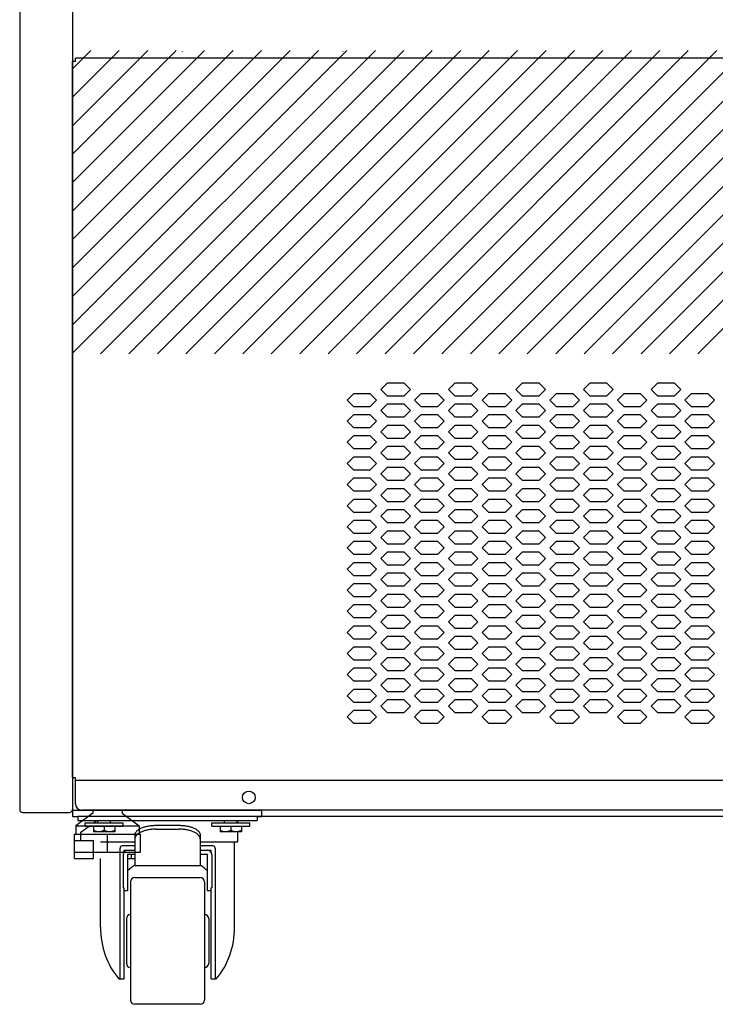
# Model space of a CAD drawing. Extents: x 36864 to 159026, y 5609 to 40281.
# Drawn here: x 147849 to 148179, y 31963 to 32429 of the extents above; entities that cross this region are included whole.
import ezdxf

# ---------------------------------------------------------------- set-up
doc = ezdxf.new("R2010")
doc.units = 0
doc.linetypes.add('CONTINUA', pattern=[0])
doc.layers.get('0').update_dxf_attribs({"linetype": 'CONTINUOUS'})
for name, color, linetype in [('11_ASSI', 7, 'CONTINUOUS'), ('20_SUPERFICI', 7, 'CONTINUOUS'), ('50010800709_new_view_26_BL129', 7, 'CONTINUOUS'), ('50010800709_new_view_26_BL130', 7, 'CONTINUOUS'), ('700020963_new_view_26_BL135', 7, 'CONTINUOUS'), ('BANCO', 7, 'CONTINUA'), ('DISEGNO', 7, 'CONTINUOUS'), ('W8700028_new_view_26_BL131', 7, 'CONTINUOUS'), ('W8700028_new_view_26_BL132', 7, 'CONTINUOUS'), ('W9211945_new_view_26_BL125', 7, 'CONTINUOUS')]:
    doc.layers.add(name, color=color, linetype=linetype)

# ---------------------------------------------------------------- blocks, each defined once
blk = doc.blocks.new('W9211945_NEW_VIEW_26_BL125', base_point=(984.19, -2194.64))
at = {"layer": 'W9211945_new_view_26_BL125', "color": 7, "linetype": 'Continuous'}
for p, q in [((978.91, -2186.64), (980.24, -2185.64)), ((972.94, -2191.14), (976.78, -2188.24)), ((972.94, -2195.14), (972.94, -2191.14)), ((969.94, -2195.14), (978.94, -2195.14)), ((969.94, -2203.64), (969.94, -2195.14)), ((978.94, -2203.64), (978.94, -2195.14)), ((969.94, -2203.64), (978.94, -2203.64)), ((994.94, -2203.64), (998.44, -2203.64)), ((996.94, -2203.64), (996.94, -2201.64))]:
    blk.add_line(p, q, dxfattribs=at)
blk = doc.blocks.new('50010800709_NEW_VIEW_26_BL129', base_point=(1043.94, -2188.34))
at = {"layer": '50010800709_new_view_26_BL129', "color": 7, "linetype": 'Continuous'}
for p, q in [((1040.94, -2186.64), (1040.94, -2185.64)), ((1046.94, -2186.64), (1046.94, -2185.64)), ((1038.94, -2188.24), (1038.94, -2191.04)), ((1048.94, -2191.04), (1038.94, -2191.04)), ((1043.94, -2188.24), (1043.94, -2190.26)), ((1048.94, -2188.24), (1048.94, -2191.04))]:
    blk.add_line(p, q, dxfattribs=at)
for points, knots in [([(1041.44, -2191.04), (1041.33, -2191.04), (1041.11, -2191.03), (1040.78, -2190.98), (1040.46, -2190.92), (1040.15, -2190.82), (1039.84, -2190.71), (1039.53, -2190.58), (1039.23, -2190.43), (1039.03, -2190.32), (1038.94, -2190.26)], [0, 0, 0, 0, 0.123339, 0.246905, 0.37089, 0.495432, 0.620607, 0.746439, 0.872916, 1, 1, 1, 1]), ([(1043.94, -2190.26), (1043.84, -2190.32), (1043.64, -2190.43), (1043.34, -2190.58), (1043.04, -2190.71), (1042.73, -2190.82), (1042.41, -2190.92), (1042.09, -2190.98), (1041.76, -2191.03), (1041.55, -2191.04), (1041.44, -2191.04)], [0, 0, 0, 0, 0.127084, 0.253561, 0.379393, 0.504568, 0.62911, 0.753095, 0.876661, 1, 1, 1, 1]), ([(1046.44, -2191.04), (1046.33, -2191.04), (1046.11, -2191.03), (1045.78, -2190.98), (1045.46, -2190.92), (1045.15, -2190.82), (1044.84, -2190.71), (1044.53, -2190.58), (1044.23, -2190.43), (1044.03, -2190.32), (1043.94, -2190.26)], [0, 0, 0, 0, 0.123339, 0.246905, 0.37089, 0.495432, 0.620607, 0.746439, 0.872916, 1, 1, 1, 1]), ([(1048.94, -2190.26), (1048.84, -2190.32), (1048.64, -2190.43), (1048.34, -2190.58), (1048.04, -2190.71), (1047.73, -2190.82), (1047.41, -2190.92), (1047.09, -2190.98), (1046.76, -2191.03), (1046.55, -2191.04), (1046.44, -2191.04)], [0, 0, 0, 0, 0.127084, 0.253561, 0.379393, 0.504568, 0.62911, 0.753095, 0.876661, 1, 1, 1, 1])]:
    blk.add_open_spline(points, degree=3, knots=knots, dxfattribs=at)
blk = doc.blocks.new('50010800709_NEW_VIEW_26_BL130', base_point=(983.94, -2188.34))
at = {"layer": '50010800709_new_view_26_BL130', "color": 7, "linetype": 'Continuous'}
for p, q in [((980.94, -2186.64), (980.94, -2185.64)), ((986.94, -2186.64), (986.94, -2185.64)), ((978.94, -2188.24), (978.94, -2191.04)), ((988.94, -2191.04), (978.94, -2191.04)), ((983.94, -2188.24), (983.94, -2190.26)), ((988.94, -2188.24), (988.94, -2191.04))]:
    blk.add_line(p, q, dxfattribs=at)
for points, knots in [([(981.44, -2191.04), (981.33, -2191.04), (981.11, -2191.03), (980.78, -2190.98), (980.46, -2190.92), (980.15, -2190.82), (979.84, -2190.71), (979.53, -2190.58), (979.23, -2190.43), (979.03, -2190.32), (978.94, -2190.26)], [0, 0, 0, 0, 0.123339, 0.246905, 0.37089, 0.495432, 0.620607, 0.746439, 0.872916, 1, 1, 1, 1]), ([(983.94, -2190.26), (983.84, -2190.32), (983.64, -2190.43), (983.34, -2190.58), (983.04, -2190.71), (982.73, -2190.82), (982.41, -2190.92), (982.09, -2190.98), (981.76, -2191.03), (981.55, -2191.04), (981.44, -2191.04)], [0, 0, 0, 0, 0.127084, 0.253561, 0.379393, 0.504568, 0.62911, 0.753095, 0.876661, 1, 1, 1, 1]), ([(986.44, -2191.04), (986.33, -2191.04), (986.11, -2191.03), (985.78, -2190.98), (985.46, -2190.92), (985.15, -2190.82), (984.84, -2190.71), (984.53, -2190.58), (984.23, -2190.43), (984.03, -2190.32), (983.94, -2190.26)], [0, 0, 0, 0, 0.123339, 0.246905, 0.37089, 0.495432, 0.620607, 0.746439, 0.872916, 1, 1, 1, 1]), ([(988.94, -2190.26), (988.84, -2190.32), (988.64, -2190.43), (988.34, -2190.58), (988.04, -2190.71), (987.73, -2190.82), (987.41, -2190.92), (987.09, -2190.98), (986.76, -2191.03), (986.55, -2191.04), (986.44, -2191.04)], [0, 0, 0, 0, 0.127084, 0.253561, 0.379393, 0.504568, 0.62911, 0.753095, 0.876661, 1, 1, 1, 1])]:
    blk.add_open_spline(points, degree=3, knots=knots, dxfattribs=at)
blk = doc.blocks.new('W8700028_NEW_VIEW_26_BL131', base_point=(983.94, -2187.44))
at = {"layer": 'W8700028_new_view_26_BL131', "color": 7, "linetype": 'Continuous'}
for p, q in [((974.94, -2186.64), (992.94, -2186.64)), ((974.94, -2188.24), (974.94, -2186.64)), ((992.94, -2188.24), (992.94, -2186.64)), ((974.94, -2188.24), (992.94, -2188.24))]:
    blk.add_line(p, q, dxfattribs=at)
blk = doc.blocks.new('W8700028_NEW_VIEW_26_BL132', base_point=(1043.94, -2187.44))
at = {"layer": 'W8700028_new_view_26_BL132', "color": 7, "linetype": 'Continuous'}
for p, q in [((1034.94, -2186.64), (1052.94, -2186.64)), ((1034.94, -2188.24), (1034.94, -2186.64)), ((1052.94, -2188.24), (1052.94, -2186.64)), ((1034.94, -2188.24), (1052.94, -2188.24))]:
    blk.add_line(p, q, dxfattribs=at)
blk = doc.blocks.new('700020963_NEW_VIEW_26_BL135', base_point=(1593.94, -2182.02))
at = {"layer": '700020963_new_view_26_BL135', "color": 7, "linetype": 'Continuous'}
for p, q in [((968.94, -2180.41), (968.94, -2183.64)), ((968.94, -2183.64), (971.44, -2183.64)), ((1056.44, -2183.64), (1058.44, -2183.64))]:
    blk.add_line(p, q, dxfattribs=at)
blk = doc.blocks.new('piedino2')
at = {"layer": 'DISEGNO', "color": 1, "linetype": 'Continuous'}
for p, q in [((133608.82, 38299.98), (133600.82, 38293.95)), ((133608.82, 38301.45), (133608.82, 38299.98)), ((133622.82, 38301.45), (133622.82, 38299.98)), ((133622.82, 38299.98), (133630.82, 38293.95)), ((133600.82, 38293.95), (133630.82, 38293.95)), ((133600.82, 38293.95), (133600.82, 38289.95)), ((133630.82, 38293.95), (133630.82, 38289.95)), ((133600.23, 38289.95), (133631.41, 38289.95)), ((133600.23, 38281.45), (133600.23, 38289.95)), ((133615.82, 38281.45), (133615.82, 38289.95)), ((133631.41, 38281.45), (133631.41, 38289.95)), ((133600.23, 38281.45), (133631.41, 38281.45))]:
    blk.add_line(p, q, dxfattribs=at)
blk = doc.blocks.new('A$C17265300')
at = {"color": 7, "linetype": 'Continuous'}
for p, q in [((0, 15.4), (0, 354.6)), ((0, 354.6), (1.4, 354.6)), ((1.4, 354.6), (1.4, 356)), ((1248.6, 356), (1.4, 356)), ((0, 15.4), (1.4, 15.4)), ((1.4, 3), (1.4, 15.4)), ((1248.6, 14), (1.4, 14)), ((1245.6, 0), (4.4, 0))]:
    blk.add_line(p, q, dxfattribs=at)
blk.add_arc((4.4, 3), 3, 180, 270, dxfattribs=at)
at = {"layer": '11_ASSI', "color": 7, "linetype": 'Continuous'}
blk.add_circle((83.5, 6), 3, dxfattribs=at)
at = {"layer": '20_SUPERFICI', "color": 2, "linetype": 'Continuous'}
for p, q in [((149, 202.12), (146, 199.12)), ((157, 202.12), (149, 202.12)), ((160, 199.12), (157, 202.12)), ((181, 202.12), (178, 199.12)), ((189, 202.12), (181, 202.12)), ((192, 199.12), (189, 202.12)), ((213, 202.12), (210, 199.12)), ((221, 202.12), (213, 202.12)), ((224, 199.12), (221, 202.12)), ((245, 202.12), (242, 199.12)), ((253, 202.12), (245, 202.12)), ((256, 199.12), (253, 202.12)), ((277, 202.12), (274, 199.12)), ((285, 202.12), (277, 202.12)), ((288, 199.12), (285, 202.12)), ((133, 197.12), (130, 194.12)), ((141, 197.12), (133, 197.12)), ((144, 194.12), (141, 197.12)), ((146, 199.12), (149, 196.12)), ((149, 196.12), (157, 196.12)), ((157, 196.12), (160, 199.12)), ((165, 197.12), (162, 194.12)), ((173, 197.12), (165, 197.12)), ((176, 194.12), (173, 197.12)), ((178, 199.12), (181, 196.12)), ((181, 196.12), (189, 196.12)), ((189, 196.12), (192, 199.12)), ((197, 197.12), (194, 194.12)), ((205, 197.12), (197, 197.12)), ((208, 194.12), (205, 197.12)), ((210, 199.12), (213, 196.12)), ((213, 196.12), (221, 196.12)), ((221, 196.12), (224, 199.12)), ((229, 197.12), (226, 194.12)), ((237, 197.12), (229, 197.12)), ((240, 194.12), (237, 197.12)), ((242, 199.12), (245, 196.12)), ((245, 196.12), (253, 196.12)), ((253, 196.12), (256, 199.12)), ((261, 197.12), (258, 194.12)), ((269, 197.12), (261, 197.12)), ((272, 194.12), (269, 197.12)), ((274, 199.12), (277, 196.12)), ((277, 196.12), (285, 196.12)), ((285, 196.12), (288, 199.12)), ((293, 197.12), (290, 194.12)), ((301, 197.12), (293, 197.12)), ((304, 194.12), (301, 197.12)), ((130, 194.12), (133, 191.12)), ((141, 191.12), (144, 194.12)), ((149, 192.12), (146, 189.12)), ((157, 192.12), (149, 192.12)), ((160, 189.12), (157, 192.12)), ((162, 194.12), (165, 191.12)), ((173, 191.12), (176, 194.12)), ((181, 192.12), (178, 189.12)), ((189, 192.12), (181, 192.12)), ((192, 189.12), (189, 192.12)), ((194, 194.12), (197, 191.12)), ((205, 191.12), (208, 194.12)), ((213, 192.12), (210, 189.12)), ((221, 192.12), (213, 192.12)), ((224, 189.12), (221, 192.12)), ((226, 194.12), (229, 191.12)), ((237, 191.12), (240, 194.12)), ((245, 192.12), (242, 189.12)), ((253, 192.12), (245, 192.12)), ((256, 189.12), (253, 192.12)), ((258, 194.12), (261, 191.12)), ((269, 191.12), (272, 194.12)), ((277, 192.12), (274, 189.12)), ((285, 192.12), (277, 192.12)), ((288, 189.12), (285, 192.12)), ((290, 194.12), (293, 191.12)), ((301, 191.12), (304, 194.12)), ((133, 187.12), (130, 184.12)), ((133, 191.12), (141, 191.12)), ((141, 187.12), (133, 187.12)), ((144, 184.12), (141, 187.12)), ((146, 189.12), (149, 186.12)), ((157, 186.12), (160, 189.12)), ((165, 187.12), (162, 184.12)), ((165, 191.12), (173, 191.12)), ((173, 187.12), (165, 187.12)), ((176, 184.12), (173, 187.12)), ((178, 189.12), (181, 186.12)), ((189, 186.12), (192, 189.12)), ((197, 187.12), (194, 184.12)), ((197, 191.12), (205, 191.12)), ((205, 187.12), (197, 187.12)), ((208, 184.12), (205, 187.12)), ((210, 189.12), (213, 186.12)), ((221, 186.12), (224, 189.12)), ((229, 187.12), (226, 184.12)), ((229, 191.12), (237, 191.12)), ((237, 187.12), (229, 187.12)), ((240, 184.12), (237, 187.12)), ((242, 189.12), (245, 186.12)), ((253, 186.12), (256, 189.12)), ((261, 187.12), (258, 184.12)), ((261, 191.12), (269, 191.12)), ((269, 187.12), (261, 187.12)), ((272, 184.12), (269, 187.12)), ((274, 189.12), (277, 186.12)), ((285, 186.12), (288, 189.12)), ((293, 187.12), (290, 184.12)), ((293, 191.12), (301, 191.12)), ((301, 187.12), (293, 187.12)), ((304, 184.12), (301, 187.12)), ((130, 184.12), (133, 181.12)), ((141, 181.12), (144, 184.12)), ((149, 182.12), (146, 179.12)), ((149, 186.12), (157, 186.12)), ((157, 182.12), (149, 182.12)), ((160, 179.12), (157, 182.12)), ((162, 184.12), (165, 181.12)), ((173, 181.12), (176, 184.12)), ((181, 182.12), (178, 179.12)), ((181, 186.12), (189, 186.12)), ((189, 182.12), (181, 182.12)), ((192, 179.12), (189, 182.12)), ((194, 184.12), (197, 181.12)), ((205, 181.12), (208, 184.12)), ((213, 182.12), (210, 179.12)), ((213, 186.12), (221, 186.12)), ((221, 182.12), (213, 182.12)), ((224, 179.12), (221, 182.12)), ((226, 184.12), (229, 181.12)), ((237, 181.12), (240, 184.12)), ((245, 182.12), (242, 179.12)), ((245, 186.12), (253, 186.12)), ((253, 182.12), (245, 182.12)), ((256, 179.12), (253, 182.12)), ((258, 184.12), (261, 181.12)), ((269, 181.12), (272, 184.12)), ((277, 182.12), (274, 179.12)), ((277, 186.12), (285, 186.12)), ((285, 182.12), (277, 182.12)), ((288, 179.12), (285, 182.12)), ((290, 184.12), (293, 181.12)), ((301, 181.12), (304, 184.12)), ((133, 181.12), (141, 181.12)), ((146, 179.12), (149, 176.12)), ((157, 176.12), (160, 179.12)), ((165, 181.12), (173, 181.12)), ((178, 179.12), (181, 176.12)), ((189, 176.12), (192, 179.12)), ((197, 181.12), (205, 181.12)), ((210, 179.12), (213, 176.12)), ((221, 176.12), (224, 179.12)), ((229, 181.12), (237, 181.12)), ((242, 179.12), (245, 176.12)), ((253, 176.12), (256, 179.12)), ((261, 181.12), (269, 181.12)), ((274, 179.12), (277, 176.12)), ((285, 176.12), (288, 179.12)), ((293, 181.12), (301, 181.12)), ((133, 177.12), (130, 174.12)), ((130, 174.12), (133, 171.12)), ((141, 177.12), (133, 177.12)), ((144, 174.12), (141, 177.12)), ((141, 171.12), (144, 174.12)), ((149, 176.12), (157, 176.12)), ((165, 177.12), (162, 174.12)), ((162, 174.12), (165, 171.12)), ((173, 177.12), (165, 177.12)), ((176, 174.12), (173, 177.12)), ((173, 171.12), (176, 174.12)), ((181, 176.12), (189, 176.12)), ((197, 177.12), (194, 174.12)), ((194, 174.12), (197, 171.12)), ((205, 177.12), (197, 177.12)), ((208, 174.12), (205, 177.12)), ((205, 171.12), (208, 174.12)), ((213, 176.12), (221, 176.12)), ((229, 177.12), (226, 174.12)), ((226, 174.12), (229, 171.12)), ((237, 177.12), (229, 177.12)), ((240, 174.12), (237, 177.12)), ((237, 171.12), (240, 174.12)), ((245, 176.12), (253, 176.12)), ((261, 177.12), (258, 174.12)), ((258, 174.12), (261, 171.12)), ((269, 177.12), (261, 177.12)), ((272, 174.12), (269, 177.12)), ((269, 171.12), (272, 174.12)), ((277, 176.12), (285, 176.12)), ((293, 177.12), (290, 174.12)), ((290, 174.12), (293, 171.12)), ((301, 177.12), (293, 177.12)), ((304, 174.12), (301, 177.12)), ((301, 171.12), (304, 174.12)), ((133, 171.12), (141, 171.12)), ((149, 172.12), (146, 169.12)), ((146, 169.12), (149, 166.12)), ((157, 172.12), (149, 172.12)), ((160, 169.12), (157, 172.12)), ((157, 166.12), (160, 169.12)), ((165, 171.12), (173, 171.12)), ((181, 172.12), (178, 169.12)), ((178, 169.12), (181, 166.12)), ((189, 172.12), (181, 172.12)), ((192, 169.12), (189, 172.12)), ((189, 166.12), (192, 169.12)), ((197, 171.12), (205, 171.12)), ((213, 172.12), (210, 169.12)), ((210, 169.12), (213, 166.12)), ((221, 172.12), (213, 172.12)), ((224, 169.12), (221, 172.12)), ((221, 166.12), (224, 169.12)), ((229, 171.12), (237, 171.12)), ((245, 172.12), (242, 169.12)), ((242, 169.12), (245, 166.12)), ((253, 172.12), (245, 172.12)), ((256, 169.12), (253, 172.12)), ((253, 166.12), (256, 169.12)), ((261, 171.12), (269, 171.12)), ((277, 172.12), (274, 169.12)), ((274, 169.12), (277, 166.12)), ((285, 172.12), (277, 172.12)), ((288, 169.12), (285, 172.12)), ((285, 166.12), (288, 169.12)), ((293, 171.12), (301, 171.12)), ((133, 167.12), (130, 164.12)), ((130, 164.12), (133, 161.12)), ((141, 167.12), (133, 167.12)), ((144, 164.12), (141, 167.12)), ((141, 161.12), (144, 164.12)), ((149, 166.12), (157, 166.12)), ((165, 167.12), (162, 164.12)), ((162, 164.12), (165, 161.12)), ((173, 167.12), (165, 167.12)), ((176, 164.12), (173, 167.12)), ((173, 161.12), (176, 164.12)), ((181, 166.12), (189, 166.12)), ((197, 167.12), (194, 164.12)), ((194, 164.12), (197, 161.12)), ((205, 167.12), (197, 167.12)), ((208, 164.12), (205, 167.12)), ((205, 161.12), (208, 164.12)), ((213, 166.12), (221, 166.12)), ((229, 167.12), (226, 164.12)), ((226, 164.12), (229, 161.12)), ((237, 167.12), (229, 167.12)), ((240, 164.12), (237, 167.12)), ((237, 161.12), (240, 164.12)), ((245, 166.12), (253, 166.12)), ((261, 167.12), (258, 164.12)), ((258, 164.12), (261, 161.12)), ((269, 167.12), (261, 167.12)), ((272, 164.12), (269, 167.12)), ((269, 161.12), (272, 164.12)), ((277, 166.12), (285, 166.12)), ((293, 167.12), (290, 164.12)), ((290, 164.12), (293, 161.12)), ((301, 167.12), (293, 167.12)), ((304, 164.12), (301, 167.12)), ((301, 161.12), (304, 164.12)), ((133, 161.12), (141, 161.12)), ((149, 162.12), (146, 159.12)), ((146, 159.12), (149, 156.12)), ((157, 162.12), (149, 162.12)), ((160, 159.12), (157, 162.12)), ((157, 156.12), (160, 159.12)), ((165, 161.12), (173, 161.12)), ((181, 162.12), (178, 159.12)), ((178, 159.12), (181, 156.12)), ((189, 162.12), (181, 162.12)), ((192, 159.12), (189, 162.12)), ((189, 156.12), (192, 159.12)), ((197, 161.12), (205, 161.12)), ((213, 162.12), (210, 159.12)), ((210, 159.12), (213, 156.12)), ((221, 162.12), (213, 162.12)), ((224, 159.12), (221, 162.12)), ((221, 156.12), (224, 159.12)), ((229, 161.12), (237, 161.12)), ((245, 162.12), (242, 159.12)), ((242, 159.12), (245, 156.12)), ((253, 162.12), (245, 162.12)), ((256, 159.12), (253, 162.12)), ((253, 156.12), (256, 159.12)), ((261, 161.12), (269, 161.12)), ((277, 162.12), (274, 159.12)), ((274, 159.12), (277, 156.12)), ((285, 162.12), (277, 162.12)), ((288, 159.12), (285, 162.12)), ((285, 156.12), (288, 159.12)), ((293, 161.12), (301, 161.12)), ((133, 157.12), (130, 154.12)), ((130, 154.12), (133, 151.12)), ((141, 157.12), (133, 157.12)), ((144, 154.12), (141, 157.12)), ((141, 151.12), (144, 154.12)), ((149, 156.12), (157, 156.12)), ((165, 157.12), (162, 154.12)), ((162, 154.12), (165, 151.12)), ((173, 157.12), (165, 157.12)), ((176, 154.12), (173, 157.12)), ((173, 151.12), (176, 154.12)), ((181, 156.12), (189, 156.12)), ((197, 157.12), (194, 154.12)), ((194, 154.12), (197, 151.12)), ((205, 157.12), (197, 157.12)), ((208, 154.12), (205, 157.12)), ((205, 151.12), (208, 154.12)), ((213, 156.12), (221, 156.12)), ((229, 157.12), (226, 154.12)), ((226, 154.12), (229, 151.12)), ((237, 157.12), (229, 157.12)), ((240, 154.12), (237, 157.12)), ((237, 151.12), (240, 154.12)), ((245, 156.12), (253, 156.12)), ((261, 157.12), (258, 154.12)), ((258, 154.12), (261, 151.12)), ((269, 157.12), (261, 157.12)), ((272, 154.12), (269, 157.12)), ((269, 151.12), (272, 154.12)), ((277, 156.12), (285, 156.12)), ((293, 157.12), (290, 154.12)), ((290, 154.12), (293, 151.12)), ((301, 157.12), (293, 157.12)), ((304, 154.12), (301, 157.12)), ((301, 151.12), (304, 154.12)), ((133, 151.12), (141, 151.12)), ((149, 152.12), (146, 149.12)), ((157, 152.12), (149, 152.12)), ((160, 149.12), (157, 152.12)), ((165, 151.12), (173, 151.12)), ((181, 152.12), (178, 149.12)), ((189, 152.12), (181, 152.12)), ((192, 149.12), (189, 152.12)), ((197, 151.12), (205, 151.12)), ((213, 152.12), (210, 149.12)), ((221, 152.12), (213, 152.12)), ((224, 149.12), (221, 152.12)), ((229, 151.12), (237, 151.12)), ((245, 152.12), (242, 149.12)), ((253, 152.12), (245, 152.12)), ((256, 149.12), (253, 152.12)), ((261, 151.12), (269, 151.12)), ((277, 152.12), (274, 149.12)), ((285, 152.12), (277, 152.12)), ((288, 149.12), (285, 152.12)), ((293, 151.12), (301, 151.12)), ((133, 147.12), (130, 144.12)), ((141, 147.12), (133, 147.12)), ((144, 144.12), (141, 147.12)), ((146, 149.12), (149, 146.12)), ((149, 146.12), (157, 146.12)), ((157, 146.12), (160, 149.12)), ((165, 147.12), (162, 144.12)), ((173, 147.12), (165, 147.12)), ((176, 144.12), (173, 147.12)), ((178, 149.12), (181, 146.12)), ((181, 146.12), (189, 146.12)), ((189, 146.12), (192, 149.12)), ((197, 147.12), (194, 144.12)), ((205, 147.12), (197, 147.12)), ((208, 144.12), (205, 147.12)), ((210, 149.12), (213, 146.12)), ((213, 146.12), (221, 146.12)), ((221, 146.12), (224, 149.12)), ((229, 147.12), (226, 144.12)), ((237, 147.12), (229, 147.12)), ((240, 144.12), (237, 147.12)), ((242, 149.12), (245, 146.12)), ((245, 146.12), (253, 146.12)), ((253, 146.12), (256, 149.12)), ((261, 147.12), (258, 144.12)), ((269, 147.12), (261, 147.12)), ((272, 144.12), (269, 147.12)), ((274, 149.12), (277, 146.12)), ((277, 146.12), (285, 146.12)), ((285, 146.12), (288, 149.12)), ((293, 147.12), (290, 144.12)), ((301, 147.12), (293, 147.12)), ((304, 144.12), (301, 147.12)), ((130, 144.12), (133, 141.12)), ((133, 141.12), (141, 141.12)), ((141, 141.12), (144, 144.12)), ((149, 142.12), (146, 139.12)), ((157, 142.12), (149, 142.12)), ((160, 139.12), (157, 142.12)), ((162, 144.12), (165, 141.12)), ((165, 141.12), (173, 141.12)), ((173, 141.12), (176, 144.12)), ((181, 142.12), (178, 139.12)), ((189, 142.12), (181, 142.12)), ((192, 139.12), (189, 142.12)), ((194, 144.12), (197, 141.12)), ((197, 141.12), (205, 141.12)), ((205, 141.12), (208, 144.12)), ((213, 142.12), (210, 139.12)), ((221, 142.12), (213, 142.12)), ((224, 139.12), (221, 142.12)), ((226, 144.12), (229, 141.12)), ((229, 141.12), (237, 141.12)), ((237, 141.12), (240, 144.12)), ((245, 142.12), (242, 139.12)), ((253, 142.12), (245, 142.12)), ((256, 139.12), (253, 142.12)), ((258, 144.12), (261, 141.12)), ((261, 141.12), (269, 141.12)), ((269, 141.12), (272, 144.12)), ((277, 142.12), (274, 139.12)), ((285, 142.12), (277, 142.12)), ((288, 139.12), (285, 142.12)), ((290, 144.12), (293, 141.12)), ((293, 141.12), (301, 141.12)), ((301, 141.12), (304, 144.12)), ((133, 137.12), (130, 134.12)), ((141, 137.12), (133, 137.12)), ((144, 134.12), (141, 137.12)), ((146, 139.12), (149, 136.12)), ((149, 136.12), (157, 136.12)), ((157, 136.12), (160, 139.12)), ((165, 137.12), (162, 134.12)), ((173, 137.12), (165, 137.12)), ((176, 134.12), (173, 137.12)), ((178, 139.12), (181, 136.12)), ((181, 136.12), (189, 136.12)), ((189, 136.12), (192, 139.12)), ((197, 137.12), (194, 134.12)), ((205, 137.12), (197, 137.12)), ((208, 134.12), (205, 137.12)), ((210, 139.12), (213, 136.12)), ((213, 136.12), (221, 136.12)), ((221, 136.12), (224, 139.12)), ((229, 137.12), (226, 134.12)), ((237, 137.12), (229, 137.12)), ((240, 134.12), (237, 137.12)), ((242, 139.12), (245, 136.12)), ((245, 136.12), (253, 136.12)), ((253, 136.12), (256, 139.12)), ((261, 137.12), (258, 134.12)), ((269, 137.12), (261, 137.12)), ((272, 134.12), (269, 137.12)), ((274, 139.12), (277, 136.12)), ((277, 136.12), (285, 136.12)), ((285, 136.12), (288, 139.12)), ((293, 137.12), (290, 134.12)), ((301, 137.12), (293, 137.12)), ((304, 134.12), (301, 137.12)), ((130, 134.12), (133, 131.12)), ((133, 131.12), (141, 131.12)), ((141, 131.12), (144, 134.12)), ((149, 132.12), (146, 129.12)), ((157, 132.12), (149, 132.12)), ((160, 129.12), (157, 132.12)), ((162, 134.12), (165, 131.12)), ((165, 131.12), (173, 131.12)), ((173, 131.12), (176, 134.12)), ((181, 132.12), (178, 129.12)), ((189, 132.12), (181, 132.12)), ((192, 129.12), (189, 132.12)), ((194, 134.12), (197, 131.12)), ((197, 131.12), (205, 131.12)), ((205, 131.12), (208, 134.12)), ((213, 132.12), (210, 129.12)), ((221, 132.12), (213, 132.12)), ((224, 129.12), (221, 132.12)), ((226, 134.12), (229, 131.12)), ((229, 131.12), (237, 131.12)), ((237, 131.12), (240, 134.12)), ((245, 132.12), (242, 129.12)), ((253, 132.12), (245, 132.12)), ((256, 129.12), (253, 132.12)), ((258, 134.12), (261, 131.12)), ((261, 131.12), (269, 131.12)), ((269, 131.12), (272, 134.12)), ((277, 132.12), (274, 129.12)), ((285, 132.12), (277, 132.12)), ((288, 129.12), (285, 132.12)), ((290, 134.12), (293, 131.12)), ((293, 131.12), (301, 131.12)), ((301, 131.12), (304, 134.12)), ((133, 127.12), (130, 124.12)), ((141, 127.12), (133, 127.12)), ((144, 124.12), (141, 127.12)), ((146, 129.12), (149, 126.12)), ((149, 126.12), (157, 126.12)), ((157, 126.12), (160, 129.12)), ((165, 127.12), (162, 124.12)), ((173, 127.12), (165, 127.12)), ((176, 124.12), (173, 127.12)), ((178, 129.12), (181, 126.12)), ((181, 126.12), (189, 126.12)), ((189, 126.12), (192, 129.12)), ((197, 127.12), (194, 124.12)), ((205, 127.12), (197, 127.12)), ((208, 124.12), (205, 127.12)), ((210, 129.12), (213, 126.12)), ((213, 126.12), (221, 126.12)), ((221, 126.12), (224, 129.12)), ((229, 127.12), (226, 124.12)), ((237, 127.12), (229, 127.12)), ((240, 124.12), (237, 127.12)), ((242, 129.12), (245, 126.12)), ((245, 126.12), (253, 126.12)), ((253, 126.12), (256, 129.12)), ((261, 127.12), (258, 124.12)), ((269, 127.12), (261, 127.12)), ((272, 124.12), (269, 127.12)), ((274, 129.12), (277, 126.12)), ((277, 126.12), (285, 126.12)), ((285, 126.12), (288, 129.12)), ((293, 127.12), (290, 124.12)), ((301, 127.12), (293, 127.12)), ((304, 124.12), (301, 127.12)), ((130, 124.12), (133, 121.12)), ((141, 121.12), (144, 124.12)), ((149, 122.12), (146, 119.12)), ((157, 122.12), (149, 122.12)), ((160, 119.12), (157, 122.12)), ((162, 124.12), (165, 121.12)), ((173, 121.12), (176, 124.12)), ((181, 122.12), (178, 119.12)), ((189, 122.12), (181, 122.12)), ((192, 119.12), (189, 122.12)), ((194, 124.12), (197, 121.12)), ((205, 121.12), (208, 124.12)), ((213, 122.12), (210, 119.12)), ((221, 122.12), (213, 122.12)), ((224, 119.12), (221, 122.12)), ((226, 124.12), (229, 121.12)), ((237, 121.12), (240, 124.12)), ((245, 122.12), (242, 119.12)), ((253, 122.12), (245, 122.12)), ((256, 119.12), (253, 122.12)), ((258, 124.12), (261, 121.12)), ((269, 121.12), (272, 124.12)), ((277, 122.12), (274, 119.12)), ((285, 122.12), (277, 122.12)), ((288, 119.12), (285, 122.12)), ((290, 124.12), (293, 121.12)), ((301, 121.12), (304, 124.12)), ((133, 117.12), (130, 114.12)), ((133, 121.12), (141, 121.12)), ((141, 117.12), (133, 117.12)), ((144, 114.12), (141, 117.12)), ((146, 119.12), (149, 116.12)), ((157, 116.12), (160, 119.12)), ((165, 117.12), (162, 114.12)), ((165, 121.12), (173, 121.12)), ((173, 117.12), (165, 117.12)), ((176, 114.12), (173, 117.12)), ((178, 119.12), (181, 116.12)), ((189, 116.12), (192, 119.12)), ((197, 117.12), (194, 114.12)), ((197, 121.12), (205, 121.12)), ((205, 117.12), (197, 117.12)), ((208, 114.12), (205, 117.12)), ((210, 119.12), (213, 116.12)), ((221, 116.12), (224, 119.12)), ((229, 117.12), (226, 114.12)), ((229, 121.12), (237, 121.12)), ((237, 117.12), (229, 117.12)), ((240, 114.12), (237, 117.12)), ((242, 119.12), (245, 116.12)), ((253, 116.12), (256, 119.12)), ((261, 117.12), (258, 114.12)), ((261, 121.12), (269, 121.12)), ((269, 117.12), (261, 117.12)), ((272, 114.12), (269, 117.12)), ((274, 119.12), (277, 116.12)), ((285, 116.12), (288, 119.12)), ((293, 117.12), (290, 114.12)), ((293, 121.12), (301, 121.12)), ((301, 117.12), (293, 117.12)), ((304, 114.12), (301, 117.12)), ((130, 114.12), (133, 111.12)), ((141, 111.12), (144, 114.12)), ((149, 112.12), (146, 109.12)), ((149, 116.12), (157, 116.12)), ((157, 112.12), (149, 112.12)), ((160, 109.12), (157, 112.12)), ((162, 114.12), (165, 111.12)), ((173, 111.12), (176, 114.12)), ((181, 112.12), (178, 109.12)), ((181, 116.12), (189, 116.12)), ((189, 112.12), (181, 112.12)), ((192, 109.12), (189, 112.12)), ((194, 114.12), (197, 111.12)), ((205, 111.12), (208, 114.12)), ((213, 112.12), (210, 109.12)), ((213, 116.12), (221, 116.12)), ((221, 112.12), (213, 112.12)), ((224, 109.12), (221, 112.12)), ((226, 114.12), (229, 111.12)), ((237, 111.12), (240, 114.12)), ((245, 112.12), (242, 109.12)), ((245, 116.12), (253, 116.12)), ((253, 112.12), (245, 112.12)), ((256, 109.12), (253, 112.12)), ((258, 114.12), (261, 111.12)), ((269, 111.12), (272, 114.12)), ((277, 112.12), (274, 109.12)), ((277, 116.12), (285, 116.12)), ((285, 112.12), (277, 112.12)), ((288, 109.12), (285, 112.12)), ((290, 114.12), (293, 111.12)), ((301, 111.12), (304, 114.12)), ((133, 111.12), (141, 111.12)), ((146, 109.12), (149, 106.12)), ((157, 106.12), (160, 109.12)), ((165, 111.12), (173, 111.12)), ((178, 109.12), (181, 106.12)), ((189, 106.12), (192, 109.12)), ((197, 111.12), (205, 111.12)), ((210, 109.12), (213, 106.12)), ((221, 106.12), (224, 109.12)), ((229, 111.12), (237, 111.12)), ((242, 109.12), (245, 106.12)), ((253, 106.12), (256, 109.12)), ((261, 111.12), (269, 111.12)), ((274, 109.12), (277, 106.12)), ((285, 106.12), (288, 109.12)), ((293, 111.12), (301, 111.12)), ((133, 107.12), (130, 104.12)), ((130, 104.12), (133, 101.12)), ((141, 107.12), (133, 107.12)), ((144, 104.12), (141, 107.12)), ((141, 101.12), (144, 104.12)), ((149, 106.12), (157, 106.12)), ((165, 107.12), (162, 104.12)), ((162, 104.12), (165, 101.12)), ((173, 107.12), (165, 107.12)), ((176, 104.12), (173, 107.12)), ((173, 101.12), (176, 104.12)), ((181, 106.12), (189, 106.12)), ((197, 107.12), (194, 104.12)), ((194, 104.12), (197, 101.12)), ((205, 107.12), (197, 107.12)), ((208, 104.12), (205, 107.12)), ((205, 101.12), (208, 104.12)), ((213, 106.12), (221, 106.12)), ((229, 107.12), (226, 104.12)), ((226, 104.12), (229, 101.12)), ((237, 107.12), (229, 107.12)), ((240, 104.12), (237, 107.12)), ((237, 101.12), (240, 104.12)), ((245, 106.12), (253, 106.12)), ((261, 107.12), (258, 104.12)), ((258, 104.12), (261, 101.12)), ((269, 107.12), (261, 107.12)), ((272, 104.12), (269, 107.12)), ((269, 101.12), (272, 104.12)), ((277, 106.12), (285, 106.12)), ((293, 107.12), (290, 104.12)), ((290, 104.12), (293, 101.12)), ((301, 107.12), (293, 107.12)), ((304, 104.12), (301, 107.12)), ((301, 101.12), (304, 104.12)), ((133, 101.12), (141, 101.12)), ((149, 102.12), (146, 99.12)), ((146, 99.12), (149, 96.12)), ((157, 102.12), (149, 102.12)), ((160, 99.12), (157, 102.12)), ((157, 96.12), (160, 99.12)), ((165, 101.12), (173, 101.12)), ((181, 102.12), (178, 99.12)), ((178, 99.12), (181, 96.12)), ((189, 102.12), (181, 102.12)), ((192, 99.12), (189, 102.12)), ((189, 96.12), (192, 99.12)), ((197, 101.12), (205, 101.12)), ((213, 102.12), (210, 99.12)), ((210, 99.12), (213, 96.12)), ((221, 102.12), (213, 102.12)), ((224, 99.12), (221, 102.12)), ((221, 96.12), (224, 99.12)), ((229, 101.12), (237, 101.12)), ((245, 102.12), (242, 99.12)), ((242, 99.12), (245, 96.12)), ((253, 102.12), (245, 102.12)), ((256, 99.12), (253, 102.12)), ((253, 96.12), (256, 99.12)), ((261, 101.12), (269, 101.12)), ((277, 102.12), (274, 99.12)), ((274, 99.12), (277, 96.12)), ((285, 102.12), (277, 102.12)), ((288, 99.12), (285, 102.12)), ((285, 96.12), (288, 99.12)), ((293, 101.12), (301, 101.12)), ((133, 97.12), (130, 94.12)), ((130, 94.12), (133, 91.12)), ((141, 97.12), (133, 97.12)), ((144, 94.12), (141, 97.12)), ((141, 91.12), (144, 94.12)), ((149, 96.12), (157, 96.12)), ((165, 97.12), (162, 94.12)), ((162, 94.12), (165, 91.12)), ((173, 97.12), (165, 97.12)), ((176, 94.12), (173, 97.12)), ((173, 91.12), (176, 94.12)), ((181, 96.12), (189, 96.12)), ((197, 97.12), (194, 94.12)), ((194, 94.12), (197, 91.12)), ((205, 97.12), (197, 97.12)), ((208, 94.12), (205, 97.12)), ((205, 91.12), (208, 94.12)), ((213, 96.12), (221, 96.12)), ((229, 97.12), (226, 94.12)), ((226, 94.12), (229, 91.12)), ((237, 97.12), (229, 97.12)), ((240, 94.12), (237, 97.12)), ((237, 91.12), (240, 94.12)), ((245, 96.12), (253, 96.12)), ((261, 97.12), (258, 94.12)), ((258, 94.12), (261, 91.12)), ((269, 97.12), (261, 97.12)), ((272, 94.12), (269, 97.12)), ((269, 91.12), (272, 94.12)), ((277, 96.12), (285, 96.12)), ((293, 97.12), (290, 94.12)), ((290, 94.12), (293, 91.12)), ((301, 97.12), (293, 97.12)), ((304, 94.12), (301, 97.12)), ((301, 91.12), (304, 94.12)), ((133, 91.12), (141, 91.12)), ((149, 92.12), (146, 89.12)), ((146, 89.12), (149, 86.12)), ((157, 92.12), (149, 92.12)), ((160, 89.12), (157, 92.12)), ((157, 86.12), (160, 89.12)), ((165, 91.12), (173, 91.12)), ((181, 92.12), (178, 89.12)), ((178, 89.12), (181, 86.12)), ((189, 92.12), (181, 92.12)), ((192, 89.12), (189, 92.12)), ((189, 86.12), (192, 89.12)), ((197, 91.12), (205, 91.12)), ((213, 92.12), (210, 89.12)), ((210, 89.12), (213, 86.12)), ((221, 92.12), (213, 92.12)), ((224, 89.12), (221, 92.12)), ((221, 86.12), (224, 89.12)), ((229, 91.12), (237, 91.12)), ((245, 92.12), (242, 89.12)), ((242, 89.12), (245, 86.12)), ((253, 92.12), (245, 92.12)), ((256, 89.12), (253, 92.12)), ((253, 86.12), (256, 89.12)), ((261, 91.12), (269, 91.12)), ((277, 92.12), (274, 89.12)), ((274, 89.12), (277, 86.12)), ((285, 92.12), (277, 92.12)), ((288, 89.12), (285, 92.12)), ((285, 86.12), (288, 89.12)), ((293, 91.12), (301, 91.12)), ((133, 87.12), (130, 84.12)), ((130, 84.12), (133, 81.12)), ((141, 87.12), (133, 87.12)), ((144, 84.12), (141, 87.12)), ((141, 81.12), (144, 84.12)), ((149, 86.12), (157, 86.12)), ((165, 87.12), (162, 84.12)), ((162, 84.12), (165, 81.12)), ((173, 87.12), (165, 87.12)), ((176, 84.12), (173, 87.12)), ((173, 81.12), (176, 84.12)), ((181, 86.12), (189, 86.12)), ((197, 87.12), (194, 84.12)), ((194, 84.12), (197, 81.12)), ((205, 87.12), (197, 87.12)), ((208, 84.12), (205, 87.12)), ((205, 81.12), (208, 84.12)), ((213, 86.12), (221, 86.12)), ((229, 87.12), (226, 84.12)), ((226, 84.12), (229, 81.12)), ((237, 87.12), (229, 87.12)), ((240, 84.12), (237, 87.12)), ((237, 81.12), (240, 84.12)), ((245, 86.12), (253, 86.12)), ((261, 87.12), (258, 84.12)), ((258, 84.12), (261, 81.12)), ((269, 87.12), (261, 87.12)), ((272, 84.12), (269, 87.12)), ((269, 81.12), (272, 84.12)), ((277, 86.12), (285, 86.12)), ((293, 87.12), (290, 84.12)), ((290, 84.12), (293, 81.12)), ((301, 87.12), (293, 87.12)), ((304, 84.12), (301, 87.12)), ((301, 81.12), (304, 84.12)), ((133, 81.12), (141, 81.12)), ((149, 82.12), (146, 79.12)), ((157, 82.12), (149, 82.12)), ((160, 79.12), (157, 82.12)), ((165, 81.12), (173, 81.12)), ((181, 82.12), (178, 79.12)), ((189, 82.12), (181, 82.12)), ((192, 79.12), (189, 82.12)), ((197, 81.12), (205, 81.12)), ((213, 82.12), (210, 79.12)), ((221, 82.12), (213, 82.12)), ((224, 79.12), (221, 82.12)), ((229, 81.12), (237, 81.12)), ((245, 82.12), (242, 79.12)), ((253, 82.12), (245, 82.12)), ((256, 79.12), (253, 82.12)), ((261, 81.12), (269, 81.12)), ((277, 82.12), (274, 79.12)), ((285, 82.12), (277, 82.12)), ((288, 79.12), (285, 82.12)), ((293, 81.12), (301, 81.12)), ((133, 77.12), (130, 74.12)), ((141, 77.12), (133, 77.12)), ((144, 74.12), (141, 77.12)), ((146, 79.12), (149, 76.12)), ((149, 76.12), (157, 76.12)), ((157, 76.12), (160, 79.12)), ((165, 77.12), (162, 74.12)), ((173, 77.12), (165, 77.12)), ((176, 74.12), (173, 77.12)), ((178, 79.12), (181, 76.12)), ((181, 76.12), (189, 76.12)), ((189, 76.12), (192, 79.12)), ((197, 77.12), (194, 74.12)), ((205, 77.12), (197, 77.12)), ((208, 74.12), (205, 77.12)), ((210, 79.12), (213, 76.12)), ((213, 76.12), (221, 76.12)), ((221, 76.12), (224, 79.12)), ((229, 77.12), (226, 74.12)), ((237, 77.12), (229, 77.12)), ((240, 74.12), (237, 77.12)), ((242, 79.12), (245, 76.12)), ((245, 76.12), (253, 76.12)), ((253, 76.12), (256, 79.12)), ((261, 77.12), (258, 74.12)), ((269, 77.12), (261, 77.12)), ((272, 74.12), (269, 77.12)), ((274, 79.12), (277, 76.12)), ((277, 76.12), (285, 76.12)), ((285, 76.12), (288, 79.12)), ((293, 77.12), (290, 74.12)), ((301, 77.12), (293, 77.12)), ((304, 74.12), (301, 77.12)), ((130, 74.12), (133, 71.12)), ((133, 71.12), (141, 71.12)), ((141, 71.12), (144, 74.12)), ((149, 72.12), (146, 69.12)), ((157, 72.12), (149, 72.12)), ((160, 69.12), (157, 72.12)), ((162, 74.12), (165, 71.12)), ((165, 71.12), (173, 71.12)), ((173, 71.12), (176, 74.12)), ((181, 72.12), (178, 69.12)), ((189, 72.12), (181, 72.12)), ((192, 69.12), (189, 72.12)), ((194, 74.12), (197, 71.12)), ((197, 71.12), (205, 71.12)), ((205, 71.12), (208, 74.12)), ((213, 72.12), (210, 69.12)), ((221, 72.12), (213, 72.12)), ((224, 69.12), (221, 72.12)), ((226, 74.12), (229, 71.12)), ((229, 71.12), (237, 71.12)), ((237, 71.12), (240, 74.12)), ((245, 72.12), (242, 69.12)), ((253, 72.12), (245, 72.12)), ((256, 69.12), (253, 72.12)), ((258, 74.12), (261, 71.12)), ((261, 71.12), (269, 71.12)), ((269, 71.12), (272, 74.12)), ((277, 72.12), (274, 69.12)), ((285, 72.12), (277, 72.12)), ((288, 69.12), (285, 72.12)), ((290, 74.12), (293, 71.12)), ((293, 71.12), (301, 71.12)), ((301, 71.12), (304, 74.12)), ((133, 67.12), (130, 64.12)), ((141, 67.12), (133, 67.12)), ((144, 64.12), (141, 67.12)), ((146, 69.12), (149, 66.12)), ((149, 66.12), (157, 66.12)), ((157, 66.12), (160, 69.12)), ((165, 67.12), (162, 64.12)), ((173, 67.12), (165, 67.12)), ((176, 64.12), (173, 67.12)), ((178, 69.12), (181, 66.12)), ((181, 66.12), (189, 66.12)), ((189, 66.12), (192, 69.12)), ((197, 67.12), (194, 64.12)), ((205, 67.12), (197, 67.12)), ((208, 64.12), (205, 67.12)), ((210, 69.12), (213, 66.12)), ((213, 66.12), (221, 66.12)), ((221, 66.12), (224, 69.12)), ((229, 67.12), (226, 64.12)), ((237, 67.12), (229, 67.12)), ((240, 64.12), (237, 67.12)), ((242, 69.12), (245, 66.12)), ((245, 66.12), (253, 66.12)), ((253, 66.12), (256, 69.12)), ((261, 67.12), (258, 64.12)), ((269, 67.12), (261, 67.12)), ((272, 64.12), (269, 67.12)), ((274, 69.12), (277, 66.12)), ((277, 66.12), (285, 66.12)), ((285, 66.12), (288, 69.12)), ((293, 67.12), (290, 64.12)), ((301, 67.12), (293, 67.12)), ((304, 64.12), (301, 67.12)), ((130, 64.12), (133, 61.12)), ((133, 61.12), (141, 61.12)), ((141, 61.12), (144, 64.12)), ((149, 62.12), (146, 59.12)), ((157, 62.12), (149, 62.12)), ((160, 59.12), (157, 62.12)), ((162, 64.12), (165, 61.12)), ((165, 61.12), (173, 61.12)), ((173, 61.12), (176, 64.12)), ((181, 62.12), (178, 59.12)), ((189, 62.12), (181, 62.12)), ((192, 59.12), (189, 62.12)), ((194, 64.12), (197, 61.12)), ((197, 61.12), (205, 61.12)), ((205, 61.12), (208, 64.12)), ((213, 62.12), (210, 59.12)), ((221, 62.12), (213, 62.12)), ((224, 59.12), (221, 62.12)), ((226, 64.12), (229, 61.12)), ((229, 61.12), (237, 61.12)), ((237, 61.12), (240, 64.12)), ((245, 62.12), (242, 59.12)), ((253, 62.12), (245, 62.12)), ((256, 59.12), (253, 62.12)), ((258, 64.12), (261, 61.12)), ((261, 61.12), (269, 61.12)), ((269, 61.12), (272, 64.12)), ((277, 62.12), (274, 59.12)), ((285, 62.12), (277, 62.12)), ((288, 59.12), (285, 62.12)), ((290, 64.12), (293, 61.12)), ((293, 61.12), (301, 61.12)), ((301, 61.12), (304, 64.12)), ((133, 57.12), (130, 54.12)), ((141, 57.12), (133, 57.12)), ((144, 54.12), (141, 57.12)), ((146, 59.12), (149, 56.12)), ((149, 56.12), (157, 56.12)), ((157, 56.12), (160, 59.12)), ((165, 57.12), (162, 54.12)), ((173, 57.12), (165, 57.12)), ((176, 54.12), (173, 57.12)), ((178, 59.12), (181, 56.12)), ((181, 56.12), (189, 56.12)), ((189, 56.12), (192, 59.12)), ((197, 57.12), (194, 54.12)), ((205, 57.12), (197, 57.12)), ((208, 54.12), (205, 57.12)), ((210, 59.12), (213, 56.12)), ((213, 56.12), (221, 56.12)), ((221, 56.12), (224, 59.12)), ((229, 57.12), (226, 54.12)), ((237, 57.12), (229, 57.12)), ((240, 54.12), (237, 57.12)), ((242, 59.12), (245, 56.12)), ((245, 56.12), (253, 56.12)), ((253, 56.12), (256, 59.12)), ((261, 57.12), (258, 54.12)), ((269, 57.12), (261, 57.12)), ((272, 54.12), (269, 57.12)), ((274, 59.12), (277, 56.12)), ((277, 56.12), (285, 56.12)), ((285, 56.12), (288, 59.12)), ((293, 57.12), (290, 54.12)), ((301, 57.12), (293, 57.12)), ((304, 54.12), (301, 57.12)), ((130, 54.12), (133, 51.12)), ((141, 51.12), (144, 54.12)), ((149, 52.12), (146, 49.12)), ((157, 52.12), (149, 52.12)), ((160, 49.12), (157, 52.12)), ((162, 54.12), (165, 51.12)), ((173, 51.12), (176, 54.12)), ((181, 52.12), (178, 49.12)), ((189, 52.12), (181, 52.12)), ((192, 49.12), (189, 52.12)), ((194, 54.12), (197, 51.12)), ((205, 51.12), (208, 54.12)), ((213, 52.12), (210, 49.12)), ((221, 52.12), (213, 52.12)), ((224, 49.12), (221, 52.12)), ((226, 54.12), (229, 51.12)), ((237, 51.12), (240, 54.12)), ((245, 52.12), (242, 49.12)), ((253, 52.12), (245, 52.12)), ((256, 49.12), (253, 52.12)), ((258, 54.12), (261, 51.12)), ((269, 51.12), (272, 54.12)), ((277, 52.12), (274, 49.12)), ((285, 52.12), (277, 52.12)), ((288, 49.12), (285, 52.12)), ((290, 54.12), (293, 51.12)), ((301, 51.12), (304, 54.12)), ((133, 47.12), (130, 44.12)), ((133, 51.12), (141, 51.12)), ((141, 47.12), (133, 47.12)), ((144, 44.12), (141, 47.12)), ((146, 49.12), (149, 46.12)), ((157, 46.12), (160, 49.12)), ((165, 47.12), (162, 44.12)), ((165, 51.12), (173, 51.12)), ((173, 47.12), (165, 47.12)), ((176, 44.12), (173, 47.12)), ((178, 49.12), (181, 46.12)), ((189, 46.12), (192, 49.12)), ((197, 47.12), (194, 44.12)), ((197, 51.12), (205, 51.12)), ((205, 47.12), (197, 47.12)), ((208, 44.12), (205, 47.12)), ((210, 49.12), (213, 46.12)), ((221, 46.12), (224, 49.12)), ((229, 47.12), (226, 44.12)), ((229, 51.12), (237, 51.12)), ((237, 47.12), (229, 47.12)), ((240, 44.12), (237, 47.12)), ((242, 49.12), (245, 46.12)), ((253, 46.12), (256, 49.12)), ((261, 47.12), (258, 44.12)), ((261, 51.12), (269, 51.12)), ((269, 47.12), (261, 47.12)), ((272, 44.12), (269, 47.12)), ((274, 49.12), (277, 46.12)), ((285, 46.12), (288, 49.12)), ((293, 47.12), (290, 44.12)), ((293, 51.12), (301, 51.12)), ((301, 47.12), (293, 47.12)), ((304, 44.12), (301, 47.12)), ((130, 44.12), (133, 41.12)), ((141, 41.12), (144, 44.12)), ((149, 46.12), (157, 46.12)), ((162, 44.12), (165, 41.12)), ((173, 41.12), (176, 44.12)), ((181, 46.12), (189, 46.12)), ((194, 44.12), (197, 41.12)), ((205, 41.12), (208, 44.12)), ((213, 46.12), (221, 46.12)), ((226, 44.12), (229, 41.12)), ((237, 41.12), (240, 44.12)), ((245, 46.12), (253, 46.12)), ((258, 44.12), (261, 41.12)), ((269, 41.12), (272, 44.12)), ((277, 46.12), (285, 46.12)), ((290, 44.12), (293, 41.12)), ((301, 41.12), (304, 44.12)), ((133, 41.12), (141, 41.12)), ((165, 41.12), (173, 41.12)), ((197, 41.12), (205, 41.12)), ((229, 41.12), (237, 41.12)), ((261, 41.12), (269, 41.12)), ((293, 41.12), (301, 41.12))]:
    blk.add_line(p, q, dxfattribs=at)

msp = doc.modelspace()

# ---------------------------------------------------------------- hatches: boundary and pattern name
h = msp.add_hatch()
h.set_pattern_fill('LINE', color=2, scale=3, angle=45, style=0)
h.paths.add_polyline_path([(149124.25, 32333.28), (149124.25, 32414.82), (147874.25, 32414.82), (147874.25, 32271.23), (149124.25, 32271.23)])
h.paths.add_polyline_path([(148310.9, 32317.85), (148697.07, 32317.85), (148697.07, 32386.15), (148310.9, 32386.15)], flags=16)
edge = h.paths.add_edge_path(flags=16)
edge.add_arc((149002.71, 32331.02), 3, 90, 180)
edge.add_line((148999.71, 32331.02), (148999.71, 32297.02))
edge.add_arc((149002.71, 32297.02), 3, 180, 270)
edge.add_line((149002.71, 32294.02), (149076.71, 32294.02))
edge.add_arc((149076.71, 32297.02), 3, 270, 360)
edge.add_line((149079.71, 32297.02), (149079.71, 32331.02))
edge.add_arc((149076.71, 32331.02), 3, 0, 90)
edge.add_line((149076.71, 32334.02), (149002.71, 32334.02))

# ---------------------------------------------------------------- linework, layer by layer
at = {"layer": 'BANCO'}
for p, q in [((147849.25, 34084.57), (147849.25, 32055.37)), ((147874.25, 34084.57), (147874.25, 32055.37)), ((147926.25, 32414.34), (147926.25, 32414.14)), ((148002.25, 32414.34), (148002.25, 32414.14)), ((147874.25, 32055.14), (147963.75, 32055.14)), ((149034.75, 32055.14), (147963.75, 32055.14)), ((147963.75, 32055.14), (147963.75, 32052.14)), ((147850.65, 32053.97), (147872.85, 32053.97)), ((147876.75, 32052.14), (147876.75, 32050.14)), ((149121.75, 32052.14), (147876.75, 32052.14)), ((147876.75, 32050.14), (147961.75, 32050.14)), ((147952.5, 32049.14), (147952.5, 32050.14)), ((147961.75, 32052.14), (147961.75, 32050.14)), ((147913.75, 32047.91), (147924.75, 32047.91)), ((147913.75, 32046.07), (147924.75, 32046.07)), ((147903.75, 32043.2), (147903.75, 32028.76)), ((147934.75, 32043.2), (147934.75, 32029.35)), ((147952.5, 32040.14), (147952.5, 32044.74)), ((147887.5, 32040.14), (147903.75, 32040.14)), ((147896.75, 31975.22), (147896.75, 32037.14)), ((147903.75, 32038.14), (147897.75, 32038.14)), ((147898.75, 32036.14), (147903.75, 32036.14)), ((147898.75, 32035.46), (147898.75, 32036.14)), ((147934.75, 32040.14), (147952.5, 32040.14)), ((147940.75, 32038.14), (147934.75, 32038.14)), ((147934.75, 32036.14), (147939.75, 32036.14)), ((147939.75, 32036.14), (147939.75, 32035.46)), ((147941.75, 32037.14), (147941.75, 31975.22)), ((147951, 31999.59), (147951, 32040.14)), ((147887.5, 31999.59), (147887.5, 32032.14)), ((147898.25, 32034.14), (147898.25, 32018.27)), ((147903.75, 32034.14), (147900.25, 32034.14)), ((147900.25, 32034.14), (147900.25, 32016.89)), ((147938.25, 32034.14), (147934.75, 32034.14)), ((147938.25, 32016.89), (147938.25, 32034.14)), ((147940.25, 32034.14), (147940.25, 32018.27)), ((147934.75, 32028.76), (147903.75, 32028.76)), ((147934.75, 32029.35), (147934.75, 32028.76)), ((147903.75, 32023.14), (147934.75, 32023.14)), ((147898.25, 32018.27), (147898.75, 32018.27)), ((147898.75, 31975.15), (147898.75, 32018.27)), ((147901.75, 32021.14), (147901.75, 31965.14)), ((147936.75, 32021.14), (147936.75, 31965.14)), ((147939.75, 32018.27), (147940.25, 32018.27)), ((147939.75, 32018.27), (147939.75, 31975.15)), ((147900.25, 32016.89), (147898.75, 32016.89)), ((147939.75, 32016.89), (147938.25, 32016.89)), ((147899.75, 32003.64), (147899.75, 31982.64)), ((147938.75, 32003.64), (147938.75, 31982.64)), ((147896.2, 31975.14), (147898.04, 31975.14)), ((147898.75, 31975.15), (147898.55, 31975.15)), ((147939.95, 31975.15), (147939.75, 31975.15)), ((147940.46, 31975.14), (147942.3, 31975.14)), ((147934.75, 31963.14), (147903.75, 31963.14))]:
    msp.add_line(p, q, dxfattribs=at)
for centre, radius, start, end in [((147850.65, 32055.37), 1.4, 180, 270), ((147872.85, 32055.37), 1.4, 270, 360), ((147897.75, 32037.14), 1, 90, 180), ((147900.25, 32034.14), 2, 90, 180), ((147938.25, 32034.14), 2, 0, 90), ((147940.75, 32037.14), 1, 0, 90), ((147903.75, 32021.14), 2, 90, 180), ((147934.75, 32021.14), 2, 0, 90), ((147901.75, 32003.64), 2, 90, 180), ((147936.75, 32003.64), 2, 0, 90), ((147901.75, 31982.64), 2, 180, 270), ((147936.75, 31982.64), 2, 270, 0), ((147898.03, 31986.72), 11.58, 270.045, 272.5715), ((147940.46, 31986.5), 11.36, 267.4043, 269.9792), ((147903.75, 31965.14), 2, 180, 270), ((147934.75, 31965.14), 2, 270, 0)]:
    msp.add_arc(centre, radius, start, end, dxfattribs=at)
for centre, major_axis, ratio, start_param, end_param in [((147919.25, 31999.59), (0, 34.15), 0.893113, 0.533147, 0.67256), ((147919.25, 31999.59), (0, 34.15), 0.893113, -0.67256, -0.533147), ((147919.25, 31999.59), (0, 35.55), 0.893113, 1.570796, 2.329213), ((147919.25, 31999.59), (0, 35.55), 0.893113, -2.329213, -1.570796), ((147894.75, 31975.22), (2, 0), 0.096774, -0.166095, 0), ((147943.75, 31975.22), (2, 0), 0.096774, 3.141593, 3.307688)]:
    msp.add_ellipse(centre, major_axis=major_axis, ratio=ratio, start_param=start_param, end_param=end_param, dxfattribs=at)
for points, knots in [([(147903.75, 32043.2), (147903.75, 32043.35), (147903.78, 32043.67), (147903.93, 32044.13), (147904.18, 32044.58), (147904.51, 32045.02), (147904.94, 32045.44), (147905.44, 32045.84), (147906.03, 32046.21), (147906.69, 32046.55), (147907.42, 32046.86), (147908.2, 32047.13), (147909.05, 32047.37), (147909.93, 32047.56), (147910.85, 32047.72), (147912.13, 32047.87), (147913.1, 32047.91), (147913.75, 32047.91)], [0, 0, 0, 0, 0.03896, 0.079191, 0.121805, 0.167659, 0.217332, 0.27115, 0.329228, 0.39151, 0.457805, 0.527812, 0.601144, 0.677346, 0.755905, 0.836267, 1, 1, 1, 1]), ([(147913.75, 32046.07), (147913.1, 32046.07), (147912.13, 32046.03), (147910.85, 32045.88), (147909.93, 32045.72), (147909.05, 32045.53), (147908.2, 32045.29), (147907.42, 32045.02), (147906.69, 32044.71), (147906.03, 32044.37), (147905.44, 32044), (147904.94, 32043.6), (147904.51, 32043.18), (147904.18, 32042.75), (147903.93, 32042.29), (147903.78, 32041.83), (147903.75, 32041.51), (147903.75, 32041.36)], [0, 0, 0, 0, 0.163733, 0.244095, 0.322654, 0.398856, 0.472188, 0.542195, 0.60849, 0.670772, 0.72885, 0.782668, 0.832341, 0.878195, 0.920809, 0.96104, 1, 1, 1, 1]), ([(147924.75, 32047.91), (147925.4, 32047.91), (147926.37, 32047.87), (147927.65, 32047.72), (147928.57, 32047.56), (147929.46, 32047.37), (147930.3, 32047.13), (147931.08, 32046.86), (147931.81, 32046.55), (147932.47, 32046.21), (147933.06, 32045.84), (147933.57, 32045.44), (147933.99, 32045.02), (147934.32, 32044.58), (147934.57, 32044.13), (147934.72, 32043.67), (147934.75, 32043.35), (147934.75, 32043.2)], [0, 0, 0, 0, 0.163733, 0.244095, 0.322654, 0.398856, 0.472188, 0.542195, 0.60849, 0.670772, 0.72885, 0.782668, 0.832341, 0.878195, 0.920809, 0.96104, 1, 1, 1, 1]), ([(147934.75, 32041.36), (147934.75, 32041.51), (147934.72, 32041.83), (147934.57, 32042.29), (147934.32, 32042.75), (147933.99, 32043.18), (147933.57, 32043.6), (147933.06, 32044), (147932.47, 32044.37), (147931.81, 32044.71), (147931.08, 32045.02), (147930.3, 32045.29), (147929.46, 32045.53), (147928.57, 32045.72), (147927.65, 32045.88), (147926.37, 32046.03), (147925.4, 32046.07), (147924.75, 32046.07)], [0, 0, 0, 0, 0.03896, 0.079191, 0.121805, 0.167659, 0.217332, 0.27115, 0.329228, 0.39151, 0.457805, 0.527812, 0.601144, 0.677346, 0.755905, 0.836267, 1, 1, 1, 1]), ([(147896.28, 31975.14), (147896.33, 31975.14), (147896.43, 31975.14), (147896.54, 31975.15), (147896.61, 31975.16), (147896.66, 31975.16), (147896.69, 31975.17), (147896.71, 31975.18), (147896.72, 31975.19)], [0, 0, 0, 0, 0.352991, 0.639098, 0.7558, 0.854616, 0.935748, 1, 1, 1, 1]), ([(147941.78, 31975.19), (147941.79, 31975.18), (147941.81, 31975.17), (147941.84, 31975.16), (147941.89, 31975.16), (147941.96, 31975.15), (147942.08, 31975.14), (147942.17, 31975.14), (147942.23, 31975.14)], [0, 0, 0, 0, 0.064252, 0.145384, 0.244201, 0.360902, 0.647009, 1, 1, 1, 1])]:
    msp.add_open_spline(points, degree=3, knots=knots, dxfattribs=at)

# ---------------------------------------------------------------- block references
for name, p in [('A$C17265300', (147874.25, 32055.14)), ('700020963_NEW_VIEW_26_BL135', (148499.25, 32053.75)), ('piedino2', (14275.02, -6246.31)), ('W9211945_NEW_VIEW_26_BL125', (147889.5, 32041.14)), ('50010800709_NEW_VIEW_26_BL130', (147889.25, 32047.44)), ('50010800709_NEW_VIEW_26_BL129', (147949.25, 32047.44)), ('W8700028_NEW_VIEW_26_BL131', (147889.25, 32048.34)), ('W8700028_NEW_VIEW_26_BL132', (147949.25, 32048.34))]:
    msp.add_blockref(name, p, dxfattribs=at)

doc.saveas('drawing.dxf')
